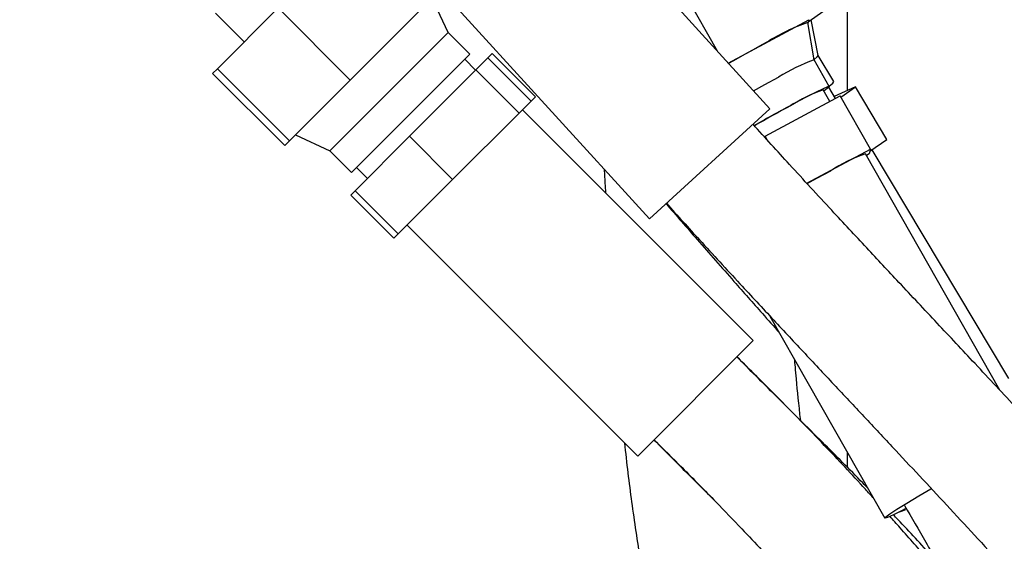
# Model space of a CAD drawing. Extents: x 190 to 3308, y 56 to 2251.
# Drawn here: x 1388 to 1485, y 743 to 795 of the extents above; entities that cross this region are included whole.
import ezdxf

# ---------------------------------------------------------------- set-up
doc = ezdxf.new("R2010")
doc.units = 0
doc.header["$LTSCALE"] = 20
doc.layers.get('0').update_dxf_attribs({"linetype": 'CONTINUOUS'})
doc.dimstyles.new('DXF001', dxfattribs={"dimtxt": 3.1, "dimasz": 2, "dimexe": 2, "dimexo": 0.8, "dimgap": 0.09, "dimtad": 1, "dimdec": 3, "dimtxsty": 'STANDARD', "dimcen": 0.09, "dimaunit": 1, "dimazin": 3, "dimtfac": 0.903226, "dimtdec": 4, "dimtmove": 0, "dimatfit": 3, "dimtvp": 0.66129, "dimtolj": 1, "dimtzin": 0})

# ---------------------------------------------------------------- blocks, each defined once
blk = doc.blocks.new('_OPEN')
at = {"color": 0, "linetype": 'BYBLOCK'}
for p, q in [((-1, 0.166667), (0, 0)), ((0, 0), (-1, -0.166667)), ((0, 0), (-1, 0))]:
    blk.add_line(p, q, dxfattribs=at)
blk = doc.blocks.new('*D33')
at = {"color": 0, "linetype": 'BYBLOCK'}
for p, q in [((1163.671, 858.007), (1163.671, 434.543)), ((1677.671, 514.805), (1677.671, 434.543)), ((1675.671, 436.543), (1165.671, 436.543))]:
    blk.add_line(p, q, dxfattribs=at)
at = {"color": 0, "linetype": 'BYBLOCK', "xscale": 2, "yscale": 2, "zscale": 2}
for p, rotation in [((1163.671, 436.543), 180), ((1677.671, 436.543), 360)]:
    blk.add_blockref('_OPEN', p, dxfattribs=dict(at, rotation=rotation))
at = {"color": 0, "linetype": 'BYBLOCK', "insert": (1426.5, 438.593), "char_height": 3.1, "attachment_point": 5}
blk.add_mtext('\\A1;514', dxfattribs=at)
blk = doc.blocks.new('*D35')
at = {"color": 0, "linetype": 'BYBLOCK'}
for p, q in [((1163.671, 858.007), (1163.671, 398.573)), ((2195.956, 720.607), (2195.956, 398.573)), ((2193.956, 400.573), (1165.671, 400.573))]:
    blk.add_line(p, q, dxfattribs=at)
at = {"color": 0, "linetype": 'BYBLOCK', "xscale": 2, "yscale": 2, "zscale": 2}
for p, rotation in [((1163.671, 400.573), 180), ((2195.956, 400.573), 360)]:
    blk.add_blockref('_OPEN', p, dxfattribs=dict(at, rotation=rotation))
at = {"color": 0, "linetype": 'BYBLOCK', "insert": (1687.869, 402.623), "char_height": 3.1, "attachment_point": 5}
blk.add_mtext('\\A1;1032', dxfattribs=at)

msp = doc.modelspace()

# ---------------------------------------------------------------- linework, layer by layer
at = {"color": 7, "linetype": 'CONTINUOUS'}
for p, q in [((1469.6706, 787.5964), (1469.6706, 827.4071)), ((1462.0691, 785.8067), (1440.5101, 809.4543)), ((1428.6863, 798.6748), (1450.2453, 775.0272)), ((1452.7189, 798.805), (1456.8778, 791.5009)), ((1420.9065, 788.6302), (1428.1862, 795.9099)), ((1430.5001, 793.2741), (1428.926, 796.6497)), ((1407.6758, 795.1985), (1410.5042, 792.3701)), ((1407.8762, 789.7421), (1413.8354, 795.7013)), ((1413.8354, 795.7013), (1420.9065, 788.6302)), ((1465.8159, 794.3238), (1467.3479, 795.3983)), ((1457.9802, 790.2917), (1465.863, 794.5428)), ((1466.4065, 790.6049), (1465.7834, 794.2719)), ((1465.863, 794.5428), (1465.7928, 794.2165)), ((1466.7802, 791.037), (1466.1107, 794.5306)), ((1418.9036, 781.6775), (1430.5001, 793.2741)), ((1432.6214, 791.1528), (1430.5001, 793.2741)), ((1421.0249, 779.5562), (1432.6214, 791.1528)), ((1434.3972, 790.8073), (1434.8237, 791.2337)), ((1439.0663, 786.9911), (1434.8237, 791.2337)), ((1466.6848, 790.8934), (1466.7802, 791.037)), ((1468.3149, 788.4731), (1466.7794, 791.0411)), ((1433.1871, 789.5971), (1432.1265, 790.6578)), ((1433.2157, 789.6258), (1434.3972, 790.8073)), ((1438.6399, 786.5646), (1434.3972, 790.8073)), ((1466.3997, 790.645), (1466.6848, 790.8934)), ((1467.8889, 788.0014), (1466.4055, 790.6066)), ((1407.3996, 789.2654), (1407.8762, 789.7421)), ((1407.3996, 789.2654), (1414.4706, 782.1944)), ((1407.8762, 789.7421), (1414.9473, 782.671)), ((1426.7023, 783.1123), (1433.2157, 789.6258)), ((1437.4584, 785.3831), (1433.2157, 789.6258)), ((1414.9473, 782.671), (1420.9065, 788.6302)), ((1460.4643, 787.567), (1461.5634, 788.1781)), ((1461.5634, 788.1781), (1462.9173, 788.9171)), ((1467.8756, 788.0248), (1468.2223, 788.322)), ((1468.2223, 788.322), (1468.3149, 788.4731)), ((1461.6073, 783.1177), (1468.9437, 787.0741)), ((1465.5955, 786.9473), (1466.5792, 787.4516)), ((1466.5792, 787.4516), (1467.3086, 787.8025)), ((1467.9244, 786.5244), (1467.2806, 787.6551)), ((1467.3086, 787.8025), (1467.752, 787.9848)), ((1467.7164, 787.8193), (1467.3413, 787.5484)), ((1467.89, 787.9905), (1467.7164, 787.8193)), ((1467.752, 787.9848), (1467.89, 787.9905)), ((1468.4829, 786.8282), (1467.8319, 787.917)), ((1470.4583, 787.9557), (1468.3764, 787.0063)), ((1471.9105, 781.8637), (1468.9437, 787.0741)), ((1469.0172, 786.945), (1470.4583, 787.9557)), ((1473.5334, 782.8128), (1470.4583, 787.9557)), ((1437.4584, 785.3831), (1438.6399, 786.5646)), ((1438.6399, 786.5646), (1439.0663, 786.9911)), ((1464.4007, 786.3119), (1465.5955, 786.9473)), ((1430.945, 778.8697), (1437.4584, 785.3831)), ((1460.4107, 763.0806), (1437.7833, 785.708)), ((1450.2453, 775.0272), (1462.0691, 785.8067)), ((1415.5279, 783.2516), (1418.9036, 781.6775)), ((1414.4706, 782.1944), (1414.9473, 782.671)), ((1421.3704, 777.7804), (1426.7023, 783.1123)), ((1430.945, 778.8697), (1426.7023, 783.1123)), ((1461.8397, 782.7095), (1461.6073, 783.1177)), ((1471.8626, 781.6411), (1473.5334, 782.8128)), ((1418.9036, 781.6775), (1421.0249, 779.5562)), ((1465.685, 778.5063), (1471.9105, 781.8637)), ((1484.6101, 758.2311), (1471.4236, 781.3894)), ((1471.808, 781.3873), (1471.5219, 781.2169)), ((1471.9105, 781.8637), (1471.808, 781.3873)), ((1485.4906, 759.3581), (1472.077, 781.7915)), ((1421.5199, 780.0512), (1422.5805, 778.9905)), ((1466.6521, 778.9938), (1468.0205, 779.7411)), ((1425.613, 773.5378), (1430.945, 778.8697)), ((1465.7274, 778.4798), (1466.6521, 778.9938)), ((1420.9439, 777.354), (1421.3704, 777.7804)), ((1425.613, 773.5378), (1421.3704, 777.7804)), ((1425.1866, 773.1113), (1420.9439, 777.354)), ((1425.1866, 773.1113), (1425.613, 773.5378)), ((1426.4696, 774.3943), (1449.097, 751.7669)), ((1462.0675, 765.4853), (1473.3428, 745.6835)), ((1449.097, 751.7669), (1460.4107, 763.0806)), ((1469.6706, 750.6353), (1469.6706, 752.1327)), ((1476.6739, 747.875), (1477.834, 748.5621)), ((1475.4824, 747.1528), (1476.6739, 747.875)), ((1473.8197, 746.086), (1474.5159, 746.547)), ((1474.5159, 746.547), (1475.4824, 747.1528)), ((1475.3165, 746.5746), (1475.0223, 746.4231)), ((1475.0793, 746.4035), (1475.3845, 746.5365)), ((1473.3538, 745.6765), (1473.4262, 745.7912)), ((1473.606, 745.7472), (1473.3538, 745.6765)), ((1473.4262, 745.7912), (1473.8197, 746.086)), ((1474.171, 746), (1473.606, 745.7472)), ((1475.0223, 746.4231), (1474.171, 746)), ((1474.7781, 746.299), (1475.0793, 746.4035))]:
    msp.add_line(p, q, dxfattribs=at)
for centre, radius, start, end in [((1471.8435, 776.5796), 18.7013, 108.907648, 122.658225), ((1566.1028, 599.3573), 219.3751, 118.403264, 119.519218), ((1471.9468, 774.6793), 16.8596, 109.183308, 122.382565), ((1472.3322, 773.1597), 15.3504, 109.213443, 122.474693), ((1557.0469, 615.0587), 194.7074, 118.412937, 119.715904), ((1549.067, 629.0447), 178.579, 118.414712, 119.715036), ((1476.8121, 765.9277), 16.3738, 109.213443, 122.474693)]:
    msp.add_arc(centre, radius, start, end, dxfattribs=at)
for points, knots in [([(1634.436, 691.1582), (1631.3448, 691.4336), (1624.9157, 692.0063), (1615.5543, 692.7262), (1606.7697, 693.4386), (1599.2085, 694.118), (1592.8586, 694.7716), (1587.3818, 695.4135), (1582.3509, 696.0795), (1577.341, 696.8292), (1570.063, 698.0674), (1560.5642, 700.0735), (1550.3363, 703.097), (1541.6494, 706.5558), (1534.4305, 710.1884), (1527.8663, 714.4535), (1521.8593, 719.1964), (1516.5915, 723.9522), (1512.0595, 728.4456), (1508.2548, 732.4297), (1504.6474, 736.3309), (1500.6729, 740.7204), (1496.0606, 745.8452), (1491.21, 751.1396), (1486.5096, 756.2035), (1482.3337, 760.6698), (1478.4552, 764.8049), (1474.9147, 768.5798), (1471.4673, 772.2651), (1467.8847, 776.1157), (1464.1557, 780.1487), (1461.5955, 782.9741), (1460.4042, 784.2888)], [0, 0, 0, 0, 0.04479002, 0.09315392, 0.13551656, 0.17202975, 0.20278417, 0.22772339, 0.25170285, 0.27612518, 0.30094839, 0.35844818, 0.41646468, 0.45507573, 0.49372158, 0.5333407, 0.56826492, 0.60450164, 0.63606506, 0.66063678, 0.68421371, 0.71291863, 0.74625271, 0.78385765, 0.81664268, 0.84602331, 0.87213355, 0.89848396, 0.92072575, 0.94497069, 0.9743942, 1, 1, 1, 1]), ([(1445.8078, 779.8946), (1445.8094, 779.863), (1445.8509, 779.0492), (1445.8974, 778.2844), (1445.9421, 777.5493)], [0, 0, 0, 0, 0.8465593, 2.3492157, 2.3492157, 2.3492157, 2.3492157]), ([(1451.8712, 776.5096), (1452.8885, 775.3357), (1455.1001, 772.7835), (1458.2555, 769.1966), (1460.9473, 766.1527), (1462.4376, 764.481), (1462.9962, 763.8544)], [0, 0, 0, 0, 0.2765194, 0.6011665, 0.8505171, 1, 1, 1, 1]), ([(1451.9053, 776.5407), (1452.9894, 775.3438), (1455.3822, 772.7019), (1458.8987, 768.8926), (1462.3492, 765.1786), (1465.4824, 761.8255), (1468.4969, 758.6089), (1471.4623, 755.448), (1475.2085, 751.4519), (1479.7877, 746.5478), (1485.2857, 740.5996), (1490.2638, 735.0974), (1494.4965, 730.3978), (1497.9702, 726.599), (1501.4056, 722.9311), (1505.1611, 719.0707), (1509.3159, 715.0295), (1513.884, 710.9151), (1519.4539, 706.3879), (1526.0443, 701.8002), (1533.6271, 697.615), (1541.305, 694.2324), (1548.9298, 691.5261), (1556.4036, 689.3695), (1562.9047, 687.8311), (1568.4257, 686.7136), (1573.276, 685.8429), (1578.7372, 684.9762), (1585.2794, 684.0729), (1593.0324, 683.1678), (1601.9654, 682.2977), (1612.0506, 681.4547), (1622.6766, 680.649), (1629.9314, 680.0094), (1633.4318, 679.7008)], [0, 0, 0, 0, 0.0223856, 0.0494136, 0.0718677, 0.0926658, 0.1130342, 0.1329856, 0.1527592, 0.1889852, 0.226036, 0.2651229, 0.2919642, 0.3138579, 0.3366208, 0.3617824, 0.388695, 0.4171707, 0.4472259, 0.4884552, 0.5286498, 0.5674637, 0.6049758, 0.6410274, 0.6755077, 0.6977579, 0.7192624, 0.7439377, 0.7745315, 0.8109347, 0.8522555, 0.8990413, 0.9512867, 1, 1, 1, 1]), ([(1471.6994, 748.5697), (1471.5201, 748.7567), (1470.0453, 750.2949), (1467.0063, 753.3286), (1462.8686, 757.4244), (1460.0804, 760.2223), (1458.8186, 761.4885)], [0, 0, 0, 0, 0.042616, 0.3504956, 0.7060707, 1, 1, 1, 1]), ([(1472.2543, 747.5951), (1471.9808, 747.8996), (1470.3933, 749.667), (1467.2165, 753.0188), (1463.0164, 757.3518), (1460.1227, 760.2104), (1458.8237, 761.4936)], [0, 0, 0, 0, 0.063518, 0.3687675, 0.7166338, 1, 1, 1, 1]), ([(1465.0792, 755.2377), (1464.8932, 756.9265), (1464.6815, 758.8489), (1464.5158, 760.9638), (1464.4957, 761.221)], [0, 0, 0, 0, 3.6330261, 6.0123097, 6.0123097, 6.0123097, 6.0123097]), ([(1450.686, 753.3559), (1452.0021, 752.033), (1453.9541, 750.0709), (1455.9153, 748.1185), (1456.5542, 747.4825)], [0, 0, 0, 0, 4.633708, 8.3026132, 8.3026132, 8.3026132, 8.3026132]), ([(1450.6942, 753.3641), (1451.6146, 752.4557), (1453.6583, 750.4387), (1456.5258, 747.5245), (1459.1285, 744.8257), (1461.3039, 742.5218), (1464.0891, 739.512), (1467.7342, 735.4293), (1471.5648, 730.8662), (1474.8274, 726.7329), (1477.4544, 723.2118), (1479.9733, 719.7014), (1482.4071, 716.2733), (1484.7485, 713.0113), (1486.8909, 710.1098), (1488.7658, 707.6698), (1490.5089, 705.493), (1492.4535, 703.1774), (1494.9401, 700.4106), (1498.1324, 697.1954), (1502.1578, 693.6335), (1507.1307, 689.8587), (1513.1691, 686.0654), (1520.3514, 682.5269), (1528.703, 679.6046), (1538.1167, 677.5726), (1547.6031, 676.5148), (1553.9176, 676.6211), (1556.7706, 676.6691)], [0, 0, 0, 0, 0.0281984, 0.062608, 0.0891445, 0.1099524, 0.1317035, 0.1785724, 0.2293116, 0.2616595, 0.293497, 0.3252284, 0.356044, 0.3853664, 0.4129837, 0.4348708, 0.4526186, 0.4739253, 0.5009434, 0.5338775, 0.5728445, 0.6182226, 0.6700103, 0.7282021, 0.7924778, 0.8623931, 0.9378276, 1, 1, 1, 1]), ([(1447.8045, 753.0594), (1447.8164, 752.9391), (1448.0282, 750.8014), (1448.5418, 746.8281), (1449.396, 741.0463), (1450.7082, 733.9022), (1452.7047, 725.3555), (1455.046, 717.5676), (1456.9968, 711.8406), (1458.1545, 708.6052), (1459.2536, 705.695), (1460.2016, 703.3148), (1460.9579, 701.4992), (1461.6236, 699.9551), (1462.3476, 698.3287), (1463.301, 696.2767), (1464.5442, 693.74), (1466.1414, 690.7167), (1467.8365, 687.6955), (1469.129, 685.7126), (1469.6706, 684.8818)], [0, 0, 0, 0, 0.0048568, 0.0863072, 0.1704405, 0.2575151, 0.4092572, 0.5656397, 0.6159126, 0.6655599, 0.7081126, 0.7423692, 0.7680699, 0.7858428, 0.8080047, 0.8367927, 0.8723303, 0.9147696, 0.9642865, 1, 1, 1, 1]), ([(1475.2533, 746.9153), (1475.9572, 745.7247), (1477.447, 743.2044), (1479.3771, 739.6264), (1481.0445, 736.4836), (1482.3996, 733.8965), (1484.1061, 730.6337), (1486.368, 726.3486), (1489.4747, 720.7352), (1493.1034, 714.7362), (1497.3265, 708.604), (1501.3218, 703.6459), (1505.0216, 699.6813), (1508.4589, 696.4324), (1512.6315, 693.0829), (1517.7029, 689.8301), (1523.714, 686.9996), (1530.8224, 684.5821), (1538.9273, 682.5899), (1547.9738, 680.8095), (1556.199, 679.0941), (1563.6221, 677.7693), (1570.1573, 676.9065), (1576.2627, 676.4078), (1580.1797, 676.5551), (1581.7706, 676.615)], [0, 0, 0, 0, 0.0301021, 0.0637193, 0.0883906, 0.1074663, 0.1272169, 0.168447, 0.2128105, 0.2666945, 0.3208186, 0.3745812, 0.4049543, 0.4386637, 0.477328, 0.5211265, 0.5693262, 0.6213964, 0.6841151, 0.750634, 0.8218926, 0.8670816, 0.9148279, 0.9654084, 1, 1, 1, 1]), ([(1479.6665, 739.0739), (1478.9769, 739.9017), (1477.3863, 741.8112), (1475.4357, 744.0715), (1474.1557, 745.4864), (1473.8206, 745.8568)], [0, 0, 0, 0, 0.3609824, 0.8327124, 1, 1, 1, 1]), ([(1478.4029, 741.391), (1478.2743, 741.5405), (1477.0542, 742.9595), (1475.6239, 744.4853), (1474.3119, 745.8499), (1474.1607, 746.0071)], [0, 0, 0, 0, 0.0943588, 0.8956326, 1, 1, 1, 1])]:
    msp.add_open_spline(points, degree=3, knots=knots, dxfattribs=at)

# ---------------------------------------------------------------- dimensions: what is measured, and where the dimension line sits
for base, p2, text, picture, middle in [((1677.6706, 436.5425), (1677.6706, 515.6045), '\\A1;514', '*D33', (1426.4997, 437.0425)), ((2195.9556, 400.5729), (2195.9556, 721.4071), '\\A1;1032', '*D35', (1687.8686, 401.0729))]:
    dim = msp.add_linear_dim(base=base, p1=(1163.6706, 858.8071), p2=p2, text=text, dimstyle='DXF001', override={"dimasz": 2, "dimblk1": 'OPEN', "dimblk2": 'OPEN', "dimsah": 1}, dxfattribs=at)
    dim.commit()
    dim.dimension.update_dxf_attribs({"geometry": picture, "text_midpoint": middle, "dimtype": 160})

doc.saveas('drawing.dxf')
